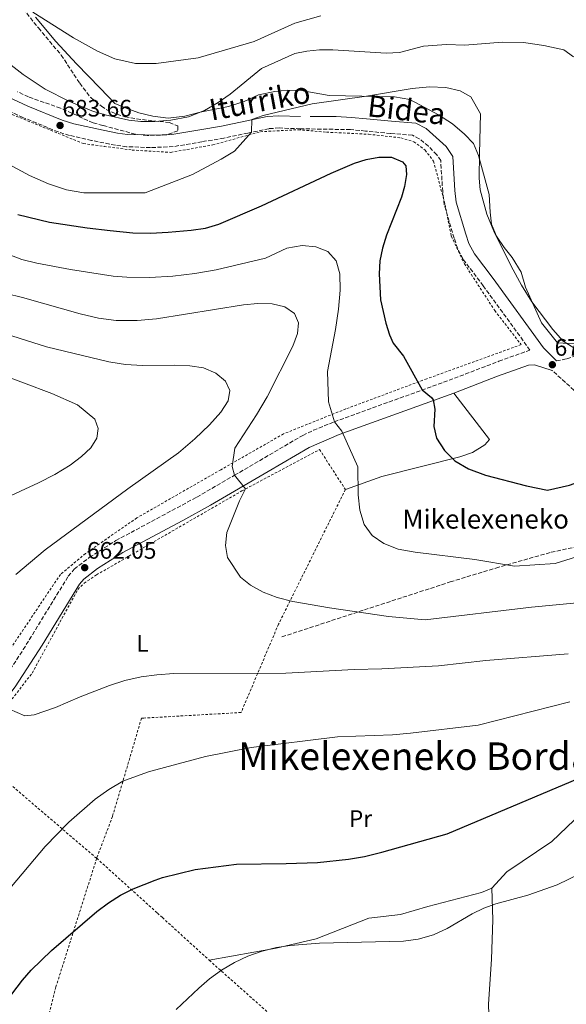
# Model space of a CAD drawing. Units: metres. Extents: x 593396 to 596823, y 4759143 to 4761503.
# Drawn here: x 594880 to 595110, y 4760677 to 4761090 of the extents above; entities that cross this region are included whole.
import ezdxf
from ezdxf.enums import TextEntityAlignment as Align

# ---------------------------------------------------------------- set-up
doc = ezdxf.new("R2010")
doc.units = ezdxf.units.M
doc.header["$MEASUREMENT"] = 0
doc.linetypes.add('DGN Style 2', pattern=[1.739922, 1.043953, -0.695969])
doc.linetypes.add('DGN Style 3', pattern=[2.435891, 1.739922, -0.695969])
for name, color, linetype, lineweight in [('Camino', 7, 'DGN Style 3', 0), ('Cota de punto acotado terreno', 7, 'Continuous', 0), ('Curva de nivel directora', 30, 'Continuous', 30), ('Curva de nivel intermedia', 30, 'Continuous', 0), ('Etiqueta de uso rústico', 92, 'Continuous', 0), ('Línea de cambio de uso (parcela vista)', 92, 'Continuous', 0), ('Margen derecho', 7, 'Continuous', 0), ('Punto acotado terreno (símbolo)', 7, 'Continuous', 0), ('Senda', 7, 'DGN Style 3', 0), ('Tela metálica o alambrada', 7, 'DGN Style 2', 0), ('Texto de Borda', 7, 'Continuous', 0), ('Texto de rotulación de espacio menor sin especificar', 7, 'Continuous', 0), ('Zona arbolada', 92, 'DGN Style 3', 0)]:
    doc.layers.add(name, color=color, linetype=linetype, lineweight=lineweight)
doc.styles.add('Style-Arial', font='arial.ttf')

# ---------------------------------------------------------------- blocks, each defined once
blk = doc.blocks.new('5PATER')
at = {"layer": 'Punto acotado terreno (símbolo)', "linetype": 'Continuous', "lineweight": 0}
h = blk.add_hatch(color=51, dxfattribs=at)
edge = h.paths.add_edge_path()
edge.add_ellipse((0, 0), major_axis=(-0.11, -0.111), ratio=0.999422, start_angle=0, end_angle=360)

msp = doc.modelspace()

# ---------------------------------------------------------------- linework, layer by layer
at = {"layer": 'Camino', "color": 7, "linetype": 'DGN Style 3', "lineweight": 0}
for points in [[(595105.69, 4760947.03, 678.98), (595110.09, 4760947.91, 680), (595114.29, 4760949.27, 680), (595122.89, 4760953.92, 680.25), (595134.49, 4760959.75, 681.84), (595143.12, 4760964.74, 682.77), (595155.13, 4760972.79, 684.08), (595171.01, 4760985.03, 685.68), (595173.41, 4760987.51, 685.7), (595178.4, 4760996.13, 686.7), (595187.45, 4761013.51, 688.06), (595194.29, 4761024.71, 688.78), (595202.89, 4761037.68, 689.59), (595204.91, 4761042.23, 689.86), (595213.49, 4761082.39, 691.76), (595214.14, 4761087.33, 692.08), (595214.66, 4761097.32, 692.85), (595215.86, 4761104.38, 693.21), (595217.6, 4761110.57, 693.47)], [(594873.85, 4760813.46, 659.24), (594881.95, 4760825.84, 659.63), (594900.85, 4760856.63, 661.08), (594903.39, 4760859.65, 661.33), (594909.82, 4760864.57, 661.79), (594920.81, 4760871.59, 662.44), (594927.17, 4760875.01, 662.6), (594954.81, 4760889.83, 663.3), (594970.59, 4760898.99, 664.56), (594999.27, 4760915.77, 667.73), (595003.73, 4760917.91, 668.3), (595012.52, 4760921.48, 669.44), (595060.61, 4760938.87, 675.62), (595081.57, 4760946.87, 676.6), (595094.58, 4760951.56, 679.35), (595075, 4760978.52, 679.04), (595066.44, 4760989.81, 678.8), (595064.21, 4760994.29, 678.68), (595062.77, 4760998.59, 678.47), (595058.61, 4761012.57, 676.68), (595057.96, 4761018.08, 676.08), (595057.14, 4761031.08, 674.63), (595055.45, 4761033.56, 674.6), (595051.97, 4761037.09, 674.68), (595048.11, 4761040.28, 674.81), (595045.27, 4761041.74, 674.96), (595036.08, 4761042.46, 675.5), (595025.55, 4761043.5, 675.52), (595019.26, 4761044.1, 675.91), (594998.22, 4761044.44, 677.86), (594989.35, 4761044.78, 678.03), (594985, 4761044.48, 678.22), (594976.19, 4761042.63, 679.66), (594966.12, 4761040.53, 680.5), (594956.9, 4761038.99, 681.14), (594944.88, 4761036.95, 682.54), (594935.33, 4761036.54, 683.11), (594925.34, 4761036.93, 683.58), (594920.61, 4761037.54, 683.75), (594915.82, 4761038.52, 683.81), (594910.57, 4761039.59, 683.88), (594901.38, 4761041.67, 683.48), (594896.61, 4761043.13, 683.28), (594881.83, 4761049.19, 682.74), (594865.18, 4761056.86, 681.89)], [(595153.77, 4760879.35, 671.58), (595147.97, 4760885.99, 672.46), (595144.61, 4760890.87, 673.1), (595140.53, 4760894.87, 673.84), (595134.97, 4760901.59, 674.48), (595130.97, 4760907.09, 675.06), (595119.97, 4760923.59, 677.68), (595115.87, 4760930.62, 678.32), (595113.05, 4760934.71, 678.6), (595103.93, 4760942.95, 678.78)]]:
    msp.add_polyline3d(points, dxfattribs=at)
at = {"layer": 'Curva de nivel directora', "color": 30, "linetype": 'Continuous', "lineweight": 30, "flags": 128}
for points, elevation in [([(594879.65, 4761008.5), (594892.97, 4761005.22), (594908.73, 4761002.87), (594918.37, 4761001.79), (594927.92, 4761000.72), (594935.29, 4761000.62), (594942.76, 4761001.01), (594952.45, 4761001.83), (594958.37, 4761002.79), (594964.01, 4761004.47), (594981.95, 4761012.13), (595011.17, 4761025.83), (595021.01, 4761029.99), (595025.81, 4761031.51), (595031.21, 4761032.55), (595036.53, 4761032.55), (595041.09, 4761030.52), (595042.45, 4761028.87), (595042.77, 4761025.19), (595041.89, 4761020.27), (595040.65, 4761015.75), (595034.41, 4760999.83), (595032.65, 4760994.31), (595031.57, 4760988.95), (595031.33, 4760983.51), (595031.93, 4760972.71), (595034.16, 4760962.84), (595035.67, 4760958.02), (595037.21, 4760954.39), (595041.45, 4760949.03), (595049.36, 4760934.81), (595053.28, 4760931.66), (595053.93, 4760930.71), (595054.65, 4760926.79), (595054.29, 4760919.51), (595055.37, 4760914.65)], 675), ([(595055.37, 4760914.65), (595058.73, 4760909.4), (595063.1, 4760905.1), (595068.79, 4760901.71), (595075.88, 4760899.01), (595093.07, 4760894.64), (595102.01, 4760892.71), (595111.13, 4760894.79), (595122.65, 4760898.95), (595136.81, 4760905.35), (595144.57, 4760907.27), (595152.29, 4760906.71), (595160.09, 4760905.51), (595168.97, 4760904.71), (595178.21, 4760904.47), (595197.05, 4760904.95), (595206.93, 4760905.59), (595208.19, 4760905.73)], 675), ([(594863.97, 4760664.08), (594881.65, 4760687.12), (594885.33, 4760691.28), (594893.77, 4760699.52), (594912.89, 4760715.92), (594917.73, 4760719.6), (594922.73, 4760722.72), (594928.01, 4760725.44), (594937.31, 4760729.02), (594940.45, 4760730.24), (594954.09, 4760733.52), (594971.41, 4760735.76), (594992.21, 4760736), (595005.37, 4760736.48), (595018.37, 4760737.83), (595025.17, 4760739.03), (595032.49, 4760740.79), (595059.77, 4760748.55), (595133.37, 4760779.51), (595144.65, 4760783.83), (595154.97, 4760786.95), (595159.97, 4760788.07), (595175.17, 4760790.55), (595185.4, 4760793.03)], 650)]:
    msp.add_lwpolyline(points, dxfattribs=dict(at, elevation=elevation))
at = {"layer": 'Curva de nivel intermedia', "color": 30, "linetype": 'Continuous', "lineweight": 0, "flags": 128}
for points, elevation in [([(594886.01, 4761093.43), (594903.01, 4761082.55), (594913.15, 4761076.99), (594920.41, 4761073.83), (594929.09, 4761071.91), (594937.69, 4761071.91), (594955.41, 4761074.23), (594978.85, 4761081.11), (594995.93, 4761088.79), (595006.89, 4761091.91)], 690), ([(594868.49, 4761077.59), (594881.89, 4761067.27), (594891.09, 4761061.11), (594901.09, 4761055.99), (594911.45, 4761051.75), (594914.98, 4761050.65), (594916.33, 4761050.23), (594926.25, 4761048.07), (594931.29, 4761047.51), (594937.17, 4761047.43), (594943.93, 4761047.99), (594951.33, 4761049.51), (594957.97, 4761052.07), (594963.69, 4761055.43), (594968.73, 4761059.03), (594981.93, 4761069.75), (594995.93, 4761075.99), (595000.93, 4761076.95), (595006.29, 4761077.51), (595011.89, 4761077.51), (595034.25, 4761076.23), (595039.77, 4761076.47), (595049.89, 4761079.11), (595059.53, 4761079.75), (595067.25, 4761079.59), (595082.97, 4761080.73), (595091.85, 4761080.63), (595100.45, 4761079.43), (595108.81, 4761077.51), (595112.83, 4761074.6)], 685), ([(594876.09, 4761029.43), (594884.53, 4761024.79), (594892.57, 4761021.27), (594900.13, 4761018.87), (594907.33, 4761017.51), (594917.28, 4761017.51), (594933.09, 4761017.51), (594952.97, 4761025.19), (594965.01, 4761031.67), (594970.53, 4761035.03), (594977.79, 4761042.96), (594977.81, 4761048.31), (594982.57, 4761050.07), (595003.25, 4761054.95), (595025.97, 4761058.07), (595045.09, 4761061.35), (595052.41, 4761062.07), (595059.25, 4761061.83), (595065.25, 4761060.31), (595069.77, 4761057.83), (595073.77, 4761050.71), (595073.37, 4761034.07), (595073.21, 4761023.75), (595073.68, 4761018.78), (595076.53, 4761008.63), (595079.41, 4761001.43), (595086.65, 4760986.71), (595090.97, 4760978.79), (595095.41, 4760971.83), (595104.17, 4760960.15), (595108.53, 4760955.27), (595112.97, 4760952.47)], 680), ([(595009.73, 4760992.87), (595004.77, 4760994.95), (594998.93, 4760995.43), (594992.61, 4760994.39), (594983.65, 4760990.07), (594962.93, 4760985.19), (594953.89, 4760983.67), (594944.69, 4760982.55), (594935.09, 4760982.07), (594925.45, 4760982.15), (594919.7, 4760982.6), (594901.81, 4760985.35), (594887.65, 4760987.99), (594881.41, 4760989.51), (594870.29, 4760993.75)], 670), ([(595131.99, 4760870.37), (595105.16, 4760861.95), (595088.13, 4760860.79), (595071.49, 4760863.67), (595046.37, 4760866.71), (595039.25, 4760867.99), (595033.21, 4760870.31), (595028.33, 4760873.75), (595025.01, 4760878.31), (595023.17, 4760884.31), (595022.53, 4760890.79), (595022.29, 4760902.55), (595015.57, 4760917.51), (595012.52, 4760921.48), (595010.09, 4760929.83), (595009.69, 4760942.55), (595012.97, 4760960.15), (595014.25, 4760968.71), (595014.97, 4760976.71), (595014.81, 4760983.51), (595013.21, 4760988.95), (595009.73, 4760992.87)], 670), ([(595114.35, 4760845.44), (595095.29, 4760843.67), (595050.57, 4760838.31), (595035.25, 4760839.75), (595010.45, 4760843.35), (594995.09, 4760845.99), (594988.49, 4760847.67), (594982.61, 4760849.91), (594977.33, 4760852.87), (594973.13, 4760856.23), (594967.61, 4760864.47), (594966.81, 4760869.59), (594967.41, 4760874.95), (594972.65, 4760888.31), (594975.21, 4760893.27), (594970.59, 4760898.99), (594969.57, 4760902.63), (594970.73, 4760910.39), (594979.89, 4760924.31), (594984.37, 4760931.99), (594995.05, 4760953.19), (594997.01, 4760958.55), (594997.45, 4760962.95), (594995.77, 4760966.87), (594991.69, 4760969.67), (594986.37, 4760970.95), (594980.45, 4760971.11), (594974.33, 4760970.55), (594937.85, 4760964.71), (594929.69, 4760963.99), (594921.45, 4760963.91), (594921, 4760963.97), (594913.57, 4760964.95), (594905.77, 4760966.71), (594881.69, 4760973.67), (594867.77, 4760977.03)], 665), ([(594878.85, 4760857.43), (594891.17, 4760867.75), (594925.9, 4760893.38), (594947.13, 4760908.39), (594953.93, 4760914.31), (594960.13, 4760920.15), (594964.85, 4760925.43), (594967.89, 4760930.23), (594968.65, 4760934.63), (594966.77, 4760938.55), (594962.77, 4760941.91), (594957.61, 4760944.07), (594951.81, 4760944.95), (594945.29, 4760945.19), (594931.97, 4760945.03), (594924.85, 4760945.51), (594922.25, 4760945.93), (594917.81, 4760946.63), (594891.69, 4760952.95), (594874.49, 4760958.39)], 660), ([(594873.29, 4760888.79), (594888.41, 4760895.83), (594895.25, 4760899.35), (594901.61, 4760903.27), (594906.41, 4760906.87), (594910.37, 4760910.55), (594912.81, 4760914.63), (594913.45, 4760918.71), (594911.97, 4760922.55), (594904.69, 4760928.55), (594893.93, 4760933.27), (594870.09, 4760942.23)], 655), ([(595110.57, 4760824.07), (595076.09, 4760821.27), (595056.2, 4760819.06), (595032.45, 4760817.75), (595020.81, 4760817.51), (594992.13, 4760815.91), (594945.17, 4760815.75), (594938.01, 4760815.27), (594931.38, 4760814.43), (594924.57, 4760812.87), (594918.13, 4760810.79), (594905.85, 4760806.07), (594895.45, 4760801.51), (594886.49, 4760798.47), (594882.57, 4760798.07), (594876.13, 4760800.87)], 660), ([(595111.29, 4760803.91), (595072.89, 4760794.15), (595044.45, 4760790.71), (595036.85, 4760790.07), (595013.77, 4760789.27), (594977.57, 4760784.79), (594958.45, 4760780.95), (594935.45, 4760774.87), (594934.15, 4760774.45), (594923.73, 4760770.55), (594917.89, 4760767.19), (594912.17, 4760763.03), (594901.09, 4760753.43), (594891.13, 4760743.2), (594858.25, 4760704.24)], 655), ([(594946.17, 4760674.8), (594955.61, 4760683.68), (594960.17, 4760687.6), (594965.21, 4760691.28), (594970.61, 4760694.48), (594976.25, 4760697.12), (594982.17, 4760699.2), (594988.17, 4760700.8), (594994.01, 4760701.68), (595006.21, 4760702.56), (595041.49, 4760703.52), (595047.69, 4760704.32), (595054.05, 4760706.16), (595059.77, 4760708.72), (595070.33, 4760714.88), (595075.25, 4760717.28), (595080.29, 4760719.12), (595093.69, 4760722.72), (595105.97, 4760727.04), (595131.57, 4760739.59)], 645)]:
    msp.add_lwpolyline(points, dxfattribs=dict(at, elevation=elevation))
at = {"layer": 'Línea de cambio de uso (parcela vista)', "color": 92, "linetype": 'Continuous', "lineweight": 0}
for points in [[(595115.77, 4760953.99, 680.64), (595106.09, 4760954.63, 680.7), (595099.49, 4760962.95, 680.84), (595092.77, 4760977.91, 681.32), (595090.93, 4760984.23, 681.32), (595087.05, 4760990.39, 681.4), (595083.69, 4760994.63, 681.82), (595080.57, 4760999.43, 681.84), (595078.41, 4761004.47, 681.82), (595077.93, 4761009.51, 681.7), (595077.41, 4761016.87, 680.82), (595073.01, 4761033.19, 677.98), (595070.93, 4761038.23, 677.02), (595067.13, 4761042.15, 676.98), (595062.13, 4761046.55, 677.04), (595056.25, 4761050.23, 677.58), (595044.21, 4761056.71, 677.88), (595037.77, 4761057.91, 678.28), (595010.33, 4761058.39, 679.54), (594998.61, 4761060.47, 679.7), (594992.81, 4761060.63, 680.14), (594987.49, 4761060.07, 680.42), (594980.69, 4761058.63, 681.16), (594974.69, 4761055.83, 682.06), (594968.13, 4761053.83, 682.96), (594956.17, 4761051.35, 684.42), (594949.77, 4761049.67, 684.7), (594942.81, 4761048.95, 685.1), (594936.29, 4761049.75, 685.74), (594930.45, 4761051.19, 686.18), (594925.09, 4761053.11, 686.54), (594920.37, 4761055.11, 686.86), (594914.23, 4761061.43, 687.42), (594904.33, 4761071.67, 687.74), (594895.57, 4761081.11, 687.7), (594887.13, 4761091.35, 688.16)], [(595062.57, 4760933.45, 675.62), (595077.65, 4760913.99, 675.2), (595075.69, 4760911.75, 674.78), (595070.53, 4760908.63, 673.84), (595065.17, 4760906.79, 672.98), (595032.45, 4760898.47, 670.76), (595017.13, 4760893.03, 669.92)], [(595137.21, 4760839.03, 663.4), (595137.29, 4760826.23, 660.4), (595140.53, 4760819.11, 659.3), (595143.57, 4760815.51, 656.34), (595148.29, 4760810.79, 654.96), (595153.57, 4760806.79, 654.56), (595165.33, 4760797.75, 652.62), (595138.93, 4760776.87, 649.42), (595128.73, 4760769.27, 647.62), (595103.73, 4760745.27, 645.44), (595084.93, 4760732.63, 644.32), (595078.53, 4760725.76, 643.88)], [(594960.01, 4760695.44, 644.56), (594988.13, 4760700.48, 644.78), (595004.85, 4760704.48, 644.8), (595026.97, 4760713.12, 645.02), (595040.29, 4760714.64, 645.26), (595051.77, 4760718.08, 645.3), (595074.29, 4760723.92, 645.34), (595078.53, 4760725.76, 645.24)], [(595078.53, 4760725.76, 645.24), (595079.01, 4760712.4, 643.8), (595078.45, 4760695.92, 642.04), (595077.21, 4760677.04, 641.2), (595078.73, 4760628.96, 638.72), (595079.85, 4760612.15, 637.78)]]:
    msp.add_polyline3d(points, dxfattribs=at)
at = {"layer": 'Margen derecho', "color": 7, "linetype": 'Continuous', "lineweight": 0}
for points in [[(594867.5, 4761061.46, 681.89), (594883.89, 4761053.91, 682.74), (594898.33, 4761047.99, 683.28), (594903.12, 4761046.55, 683.5), (594915.45, 4761043.85, 683.83), (594921.46, 4761042.63, 683.75), (594925.73, 4761042.07, 683.58), (594940.28, 4761041.77, 682.85), (594944.25, 4761042.07, 682.54), (594956.05, 4761044.07, 681.14), (594965.17, 4761045.59, 680.5), (594975.13, 4761047.67, 679.66), (594984.29, 4761049.59, 678.22), (594989.27, 4761049.94, 678.03), (594998.33, 4761049.59, 677.86)], [(595002.37, 4761049.58, 677.47), (595013.27, 4761049.53, 676.42), (595019.63, 4761049.24, 675.91), (595026.05, 4761048.63, 675.52), (595036.53, 4761047.59, 675.5), (595046.69, 4761046.79, 674.96), (595051.08, 4761044.56, 674.81), (595059.37, 4761036.95, 674.6), (595062.2, 4761032.81, 674.63), (595063.09, 4761018.54, 676.08), (595063.67, 4761013.61, 676.68), (595067.69, 4761000.15, 678.47), (595068.97, 4760996.31, 678.68), (595071.24, 4760991.94, 678.81), (595079.13, 4760981.59, 679.04), (595100.29, 4760952.47, 679.38), (595105.69, 4760947.03, 678.98)], [(595062.57, 4760933.45, 675.62), (595081.01, 4760940.55, 676.26), (595093.97, 4760945.19, 677.62), (595096.45, 4760945.43, 677.9), (595103.93, 4760942.95, 678.78)], [(595062.57, 4760933.45, 675.62), (595014.58, 4760916.1, 669.44), (595001.98, 4760910.68, 667.73), (594984.79, 4760900.62, 665.68), (594960.54, 4760886.5, 663.47), (594948.88, 4760879.96, 662.99), (594927.61, 4760868.68, 662.52), (594923.73, 4760866.62, 662.44), (594913.13, 4760859.85, 661.79), (594907.39, 4760855.46, 661.33), (594905.53, 4760853.25, 661.08), (594889.9, 4760827.67, 659.79), (594878.61, 4760810.2, 659.24), (594863.78, 4760790.7, 658.78), (594840.02, 4760758.52, 658.39), (594819.59, 4760730.22, 657.61), (594804.46, 4760706.75, 656.63), (594783.79, 4760674.26, 654.08), (594777.63, 4760666.42, 653.39), (594775.09, 4760662.44, 653.09)]]:
    msp.add_polyline3d(points, dxfattribs=at)
at = {"layer": 'Senda', "color": 7, "linetype": 'DGN Style 3', "lineweight": 0}
msp.add_polyline3d([(594990.53, 4760831.19, 661.62), (595025.08, 4760842.51, 662.64), (595061.16, 4760854.24, 668.06), (595080.24, 4760860.08, 669.87), (595103.45, 4760866.71, 668.2), (595127.13, 4760871.75, 670.06), (595131.43, 4760873.07, 670.13)], dxfattribs=at)
at = {"layer": 'Tela metálica o alambrada', "color": 7, "linetype": 'DGN Style 2', "lineweight": 0, "extrusion": (-0.631211, -0.763402, 0.137073), "elevation": -4009785.22, "flags": 128}
msp.add_lwpolyline([(-2575181.43, 555529.72), (-2575233.05, 555536.35), (-2575250.53, 555537.66)], dxfattribs=at)
at = {"layer": 'Tela metálica o alambrada', "color": 7, "linetype": 'DGN Style 2', "lineweight": 0}
for points in [[(594867.69, 4761054.39, 681.22), (594907.13, 4761038.23, 683.1), (594915.92, 4761037.07, 683.04), (594927.65, 4761035.51, 682.96), (594943.81, 4761034.55, 682.32), (594961.53, 4761037.67, 680.02), (594981.45, 4761043.19, 679.24), (594997.37, 4761044.07, 677.24), (595009.21, 4761043.03, 675.68), (595026.89, 4761042.15, 674.98), (595040.41, 4761040.63, 674.88), (595045.81, 4761039.03, 674.92), (595050.57, 4761035.51, 674.92), (595054.13, 4761030.87, 674.84), (595058.97, 4761012.55, 676.9), (595061.57, 4760999.35, 678.22), (595067.09, 4760987.75, 679), (595079.81, 4760968.15, 679.58), (595090.89, 4760953.83, 679.32), (595051.29, 4760939.51, 675.54), (595017.33, 4760926.87, 670.26), (594991.17, 4760916.39, 666.22), (594964.89, 4760901.35, 662.5), (594929.61, 4760881.11, 661.76), (594926.88, 4760879.22, 661.74), (594908.05, 4760866.15, 661.58), (594897.61, 4760857.43, 661.34), (594871.09, 4760818.15, 659.7)], [(594860.21, 4760783.11, 658.8), (594885.69, 4760815.99, 659.34), (594904.89, 4760851.11, 661), (594907.53, 4760853.75, 661.5), (594912.69, 4760857.19, 661.88), (594927.8, 4760865.93, 662.99), (594973.73, 4760892.47, 666.38), (595006.29, 4760909.83, 669.88), (595017.13, 4760893.03, 669.92), (594989.09, 4760836.55, 662.64), (594973.37, 4760799.43, 656.48), (594932.58, 4760797.09, 656.38), (594931.57, 4760797.03, 656.38), (594919.41, 4760755.83, 651.58), (594912.77, 4760738.24, 650.94)], [(594912.77, 4760738.24, 650.94), (594895.65, 4760684.24, 648.5), (594882.45, 4760632.8, 644.6), (594874.4, 4760587.84, 640.44), (594933.96, 4760578.08, 638.7), (594947.93, 4760575.99, 637.96), (594972, 4760572.4, 636.7), (594995.8, 4760567.84, 634.44), (595007.48, 4760566.96, 633.44), (595047.04, 4760559.68, 635.28), (595087.56, 4760554.48, 633.22), (595088.72, 4760579.12, 635.88)], [(594912.77, 4760738.24, 650.94), (594938.26, 4760715.22, 647.28), (594940.33, 4760713.36, 646.98), (594960.01, 4760695.44, 644.56), (594985.57, 4760672.72, 641.6), (595004.21, 4760656.8, 640.1), (595024.89, 4760637.36, 639.76), (595053.49, 4760612.64, 638.04), (595088.72, 4760579.12, 635.88)]]:
    msp.add_polyline3d(points, dxfattribs=at)
at = {"layer": 'Zona arbolada', "color": 92, "linetype": 'DGN Style 3', "lineweight": 0}
msp.add_polyline3d([(594875.85, 4761102.47, 693.56), (594888.3, 4761086.77, 692.12), (594897.89, 4761075.35, 690.48), (594905.65, 4761063.56, 688.72), (594910.26, 4761057.56, 688.23), (594914.76, 4761053.88, 688.06), (594916.7, 4761052.6, 688.05), (594921.25, 4761050.55, 688.06), (594924.64, 4761049.52, 688.05), (594929.53, 4761048.55, 687.98), (594943.29, 4761047.03, 687.42), (594946.85, 4761045.67, 687.38), (594946.85, 4761043.59, 687.4), (594941.93, 4761041.91, 687.46), (594933.95, 4761041.64, 687.55), (594928.97, 4761042.15, 687.6), (594915.31, 4761045.85, 687.58), (594911.25, 4761046.95, 687.57), (594897.57, 4761053.11, 687.36), (594884.12, 4761057.82, 687.27), (594879.61, 4761059.99, 687.22)], dxfattribs=at)
msp.add_polyline3d([(594875.85, 4761102.47, 693.56), (594888.3, 4761086.77, 692.12), (594897.89, 4761075.35, 690.48), (594905.65, 4761063.56, 688.72), (594910.26, 4761057.56, 688.23), (594914.76, 4761053.88, 688.06), (594916.7, 4761052.6, 688.05), (594921.25, 4761050.55, 688.06), (594924.64, 4761049.52, 688.05), (594929.53, 4761048.55, 687.98), (594943.29, 4761047.03, 687.42), (594946.85, 4761045.67, 687.38), (594946.85, 4761043.59, 687.4), (594941.93, 4761041.91, 687.46), (594933.95, 4761041.64, 687.55), (594928.97, 4761042.15, 687.6), (594915.31, 4761045.85, 687.58), (594911.25, 4761046.95, 687.57), (594897.57, 4761053.11, 687.36), (594884.12, 4761057.82, 687.27), (594879.61, 4761059.99, 687.22)], dxfattribs=at)

# ---------------------------------------------------------------- block references
at = {"layer": 'Punto acotado terreno (símbolo)', "color": 7, "linetype": 'Continuous', "lineweight": 0, "xscale": 10, "yscale": 10, "zscale": 10}
for p in [(594897.41, 4761045.83, 683.66), (595103.97, 4760945.43, 678.88), (594907.73, 4760860.23, 662.05)]:
    msp.add_blockref('5PATER', p, dxfattribs=at)

# ---------------------------------------------------------------- texts
at = {"color": 7, "linetype": 'Continuous', "lineweight": 0, "style": 'Style-Arial'}
for s, rotation, p in [('Iturriko', 10.441, (594981.96, 4761051.7, 682.33)), ('Bidea', 353.4769, (595042.28, 4761047.89, 676.76))]:
    msp.add_text(s, height=9, rotation=rotation, dxfattribs=at).set_placement(p, align=Align.CENTER)
at = {"layer": 'Cota de punto acotado terreno', "color": 7, "linetype": 'Continuous', "lineweight": 0, "style": 'Style-Arial'}
for s, p in [('683.66', (594898.37, 4761049.58, 683.66)), ('678.88', (595104.93, 4760949.18, 678.88)), ('662.05', (594908.69, 4760863.98, 662.05))]:
    msp.add_text(s, height=7, dxfattribs=at).set_placement(p)
at = {"layer": 'Etiqueta de uso rústico', "color": 92, "linetype": 'Continuous', "lineweight": 0, "style": 'Style-Arial'}
for s, p in [('L', (594932.04, 4760828.46, 660.59)), ('Pr', (595023.47, 4760754.91, 651.6))]:
    msp.add_text(s, height=7, dxfattribs=at).set_placement(p, align=Align.MIDDLE_CENTER)
at = {"layer": 'Texto de Borda', "color": 7, "linetype": 'Continuous', "lineweight": 0, "style": 'Style-Arial'}
msp.add_text('Mikelexeneko Borda', height=8, dxfattribs=at).set_placement((595041.03, 4760876.62, 670.23))
at = {"layer": 'Texto de rotulación de espacio menor sin especificar', "color": 7, "linetype": 'Continuous', "lineweight": 0, "style": 'Style-Arial'}
msp.add_text('Mikelexeneko Bordaldea', height=11.5, dxfattribs=at).set_placement((595062.19, 4760781.12, 654.14), align=Align.MIDDLE_CENTER)

doc.saveas('drawing.dxf')
